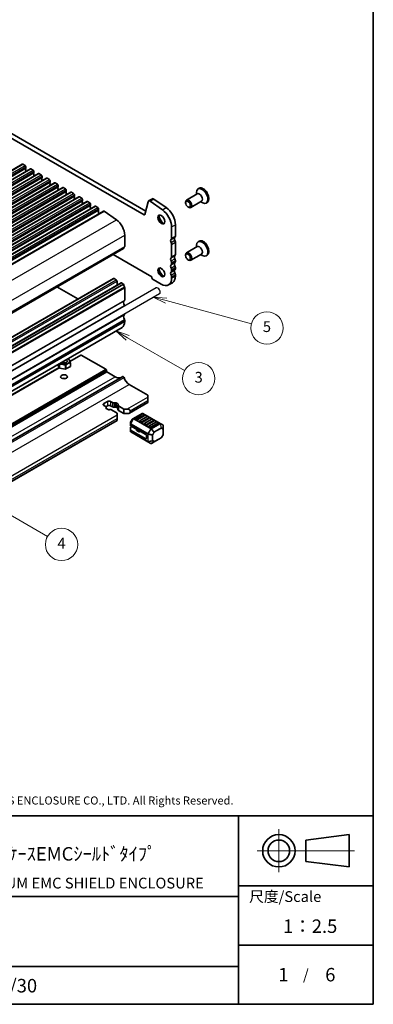
# Model space of a CAD drawing. Units: millimetres. Extents: x 0 to 6185, y 0 to 843.
# Drawn here: x 814 to 977, y 0 to 457 of the extents above; entities that cross this region are included whole.
import ezdxf

# ---------------------------------------------------------------- set-up
doc = ezdxf.new("R2010")
doc.units = ezdxf.units.MM
for name, color, linetype, lineweight in [('Border (ISO)', 7, 'Continuous', 35), ('Title (ISO)', 7, 'Continuous', 35), ('Visible (ISO)', 7, 'Continuous', 35), ('Visible Narrow (ISO)', 7, 'Continuous', 25)]:
    doc.layers.add(name, color=color, linetype=linetype, lineweight=lineweight)
doc.layers.add('Symbol (TK)', color=100, linetype='Continuous', lineweight=18, true_color=0x00ff3f)
doc.styles.add('Note Text (TK)', font='MS PGothic.ttf')
doc.styles.add('Note Text (TK2)', font='MS PGothic.ttf')
doc.styles.add('takachi1', font='MS PGothic.ttf', dxfattribs={"height": 2.5})
doc.styles.add('文字スタイル67', font='arial.ttf')

# ---------------------------------------------------------------- blocks, each defined once
blk = doc.blocks.new('図面枠 tk図枠')
at = {"layer": 'Border (ISO)'}
for p in [(405.5, 289), (14.5, 8)]:
    blk.add_line(p, (405.5, 8), dxfattribs=at)
blk = doc.blocks.new('表題欄 tk表題欄')
at = {"layer": 'Title (ISO)'}
for p, q in [((74.71, 244.05), (255.71, 244.05)), ((230.71, 244.05), (230.71, 209.05)), ((255.71, 244.05), (255.71, 209.05)), ((243.21, 239.55), (251.21, 240.55)), ((243.21, 239.55), (243.21, 235.55)), ((251.21, 234.55), (251.21, 240.55)), ((243.21, 235.55), (251.21, 234.55)), ((230.71, 231.05), (255.71, 231.05)), ((74.71, 229.05), (230.71, 229.05)), ((230.71, 220.05), (255.71, 220.05)), ((149.71, 216.05), (230.71, 216.05)), ((255.71, 209.05), (74.71, 209.05))]:
    blk.add_line(p, q, dxfattribs=at)
at = {"layer": 'Title (ISO)', "color": 4, "linetype": 'Continuous', "lineweight": 18, "true_color": 0x00ffff}
for p, q in [((238.21, 241.55), (238.21, 233.55)), ((252.21, 237.55), (234.21, 237.55))]:
    blk.add_line(p, q, dxfattribs=at)
at = {"layer": 'Title (ISO)'}
for radius in [3, 2]:
    blk.add_circle((238.21, 237.55), radius, dxfattribs=at)
at = {"layer": 'Title (ISO)', "color": 1, "true_color": 0xff0000, "insert": (232.71, 229.05), "char_height": 2, "attachment_point": 4, "line_spacing_factor": 1.5, "style": 'Note Text (TK)'}
blk.add_mtext('\\fＭＳ Ｐゴシック|b0|i0;\\H2.0000;尺度/Scale', dxfattribs=at)
at = {"layer": 'Title (ISO)', "color": 7, "insert": (243.21, 214.55), "char_height": 2, "attachment_point": 5, "line_spacing_factor": 1.5, "style": 'Note Text (TK)'}
blk.add_mtext('\\fＭＳ Ｐゴシック|b0|i0;\\H2.0000;/', dxfattribs=at)
at = {"layer": 'Title (ISO)', "color": 7}
for tag, p, height, style in [('<品名>_001', (157.34, 235.63), 2.5, 'Note Text (TK)'), ('<Title>_001', (157.25, 230.55), 2, '文字スタイル67'), ('<尺度>_001', (239, 222.3), 2.5, 'Note Text (TK)'), ('<ページ_No.>_001', (238.1, 213.3), 2.5, 'Note Text (TK)'), ('<総ページ数>_001', (246.8, 213.3), 2.5, 'Note Text (TK)'), ('作成日_001', (175.63, 211.26), 2.5, 'Note Text (TK)')]:
    blk.add_attdef(tag, p, '', height=height, dxfattribs=dict(at, style=style))
blk = doc.blocks.new('バルーン6')
at = {"layer": 'Symbol (TK)', "color": 100, "true_color": 0x00ff40}
for p, q in [((335.68, 128.41), (333.51, 129.66)), ((335.93, 128.84), (333.51, 129.66)), ((333.51, 129.66), (335.43, 127.97)), ((335.68, 128.41), (345.7, 122.62))]:
    blk.add_line(p, q, dxfattribs=at)
at = {"layer": 'Symbol (TK)'}
blk.add_circle((348.3, 121.12), 3, dxfattribs=at)
at = {"layer": 'Symbol (TK)', "color": 7, "insert": (348.3, 121.1), "char_height": 2, "attachment_point": 5, "style": 'Note Text (TK2)'}
blk.add_mtext('4', dxfattribs=at)
blk = doc.blocks.new('バルーン7')
at = {"layer": 'Symbol (TK)', "color": 100, "true_color": 0x00ff40}
for p, q in [((360.55, 159.5), (358.38, 160.75)), ((360.8, 159.93), (358.38, 160.75)), ((358.38, 160.75), (360.3, 159.06)), ((360.55, 159.5), (371.11, 153.4))]:
    blk.add_line(p, q, dxfattribs=at)
at = {"layer": 'Symbol (TK)'}
blk.add_circle((373.71, 151.9), 3, dxfattribs=at)
at = {"layer": 'Symbol (TK)', "color": 7, "insert": (373.71, 151.89), "char_height": 2, "attachment_point": 5, "style": 'Note Text (TK2)'}
blk.add_mtext('3', dxfattribs=at)
blk = doc.blocks.new('バルーン')
at = {"layer": 'Symbol (TK)', "color": 100, "true_color": 0x00ff40}
for p, q in [((-31.6, 8.59), (-36.43, 9.9)), ((-31.34, 9.55), (-36.43, 9.9)), ((-36.43, 9.9), (-31.86, 7.62)), ((-31.6, 8.59), (0.02, -0.01))]:
    blk.add_line(p, q, dxfattribs=at)
at = {"layer": 'Symbol (TK)'}
blk.add_circle((5.79, -1.57), 6, dxfattribs=at)
at = {"layer": 'Symbol (TK)', "color": 7, "insert": (5.79, -1.58), "char_height": 4, "attachment_point": 5, "style": 'Note Text (TK2)'}
blk.add_mtext('5', dxfattribs=at)

msp = doc.modelspace()

# ---------------------------------------------------------------- linework, layer by layer
for p, q in [((876.9021, 332.4374), (717.096, 240.1733)), ((878.5021, 329.6662), (718.696, 237.402))]:
    msp.add_line(p, q)
msp.add_ellipse((877.7021, 331.0518), major_axis=(0.8, -1.3856), ratio=0.57735027, start_param=0, end_param=3.14159263)
at = {"layer": 'Visible (ISO)'}
for p, q in [((871.351, 366.4014), (764.9057, 427.8577)), ((766.6734, 428.8783), (872.068, 368.0287)), ((655.7741, 297.9676), (814.8731, 389.8235)), ((815.1231, 389.7987), (816.1838, 389.1863)), ((816.5374, 388.574), (816.5374, 387.9616)), ((659.5218, 295.8039), (818.6208, 387.6598)), ((663.2695, 293.6402), (822.3685, 385.4961)), ((816.5091, 387.88), (816.4242, 387.7983)), ((816.4242, 387.6023), (816.5091, 387.4227)), ((816.5091, 387.2268), (816.4242, 387.1451)), ((816.4242, 386.9491), (816.5091, 386.7695)), ((816.5091, 386.5736), (816.4242, 386.4919)), ((818.8708, 387.635), (819.9315, 387.0226)), ((820.2567, 385.7162), (820.1719, 385.6346)), ((820.1719, 385.4386), (820.2567, 385.259)), ((820.2567, 385.063), (820.1719, 384.9814)), ((820.1719, 384.7854), (820.2567, 384.6058)), ((820.2567, 384.4098), (820.1719, 384.3282)), ((820.285, 386.4103), (820.285, 385.7979)), ((822.6185, 385.4713), (823.6791, 384.8589)), ((824.0327, 384.2465), (824.0327, 383.6342)), ((667.0171, 291.4765), (826.1161, 383.3323)), ((670.7648, 289.3128), (829.8638, 381.1686)), ((824.0044, 383.5525), (823.9196, 383.4709)), ((823.9196, 383.2749), (824.0044, 383.0953)), ((824.0044, 382.8993), (823.9196, 382.8177)), ((823.9196, 382.6217), (824.0044, 382.4421)), ((824.0044, 382.2461), (823.9196, 382.1645)), ((826.3661, 383.3076), (827.4268, 382.6952)), ((827.7521, 381.3888), (827.6672, 381.3072)), ((827.6672, 381.1112), (827.7521, 380.9316)), ((827.7521, 380.7356), (827.6672, 380.654)), ((827.6672, 380.458), (827.7521, 380.2784)), ((827.7521, 380.0824), (827.6672, 380.0008)), ((827.7804, 382.0828), (827.7804, 381.4705)), ((830.1138, 381.1439), (831.1745, 380.5315)), ((831.528, 379.9191), (831.528, 379.3067)), ((674.5124, 287.149), (833.6115, 379.0049)), ((678.2601, 284.9853), (837.3591, 376.8412)), ((682.0078, 282.8216), (841.1068, 374.6775)), ((831.4997, 379.2251), (831.4149, 379.1434)), ((831.4149, 378.9475), (831.4997, 378.7679)), ((831.4997, 378.5719), (831.4149, 378.4902)), ((831.4149, 378.2943), (831.4997, 378.1147)), ((831.4997, 377.9187), (831.4149, 377.837)), ((833.8615, 378.9801), (834.9221, 378.3678)), ((835.2474, 377.0614), (835.1626, 376.9797)), ((835.1626, 376.7838), (835.2474, 376.6041)), ((835.2474, 376.4082), (835.1626, 376.3265)), ((835.1626, 376.1306), (835.2474, 375.9509)), ((835.2474, 375.755), (835.1626, 375.6733)), ((835.2757, 377.7554), (835.2757, 377.143)), ((837.6091, 376.8164), (838.6698, 376.2041)), ((838.9951, 374.8977), (838.9102, 374.816)), ((839.0234, 375.5917), (839.0234, 374.9793)), ((895.9708, 376.1194), (890.957, 373.2247)), ((895.5565, 375.8803), (895.5565, 376.645)), ((896.8419, 378.6604), (896.3363, 378.3685)), ((685.7554, 280.6579), (844.8545, 372.5138)), ((689.5031, 278.4942), (848.6021, 370.35)), ((838.9102, 374.62), (838.9951, 374.4404)), ((838.9951, 374.2445), (838.9102, 374.1628)), ((838.9102, 373.9669), (838.9951, 373.7872)), ((838.9951, 373.5913), (838.9102, 373.5096)), ((841.3568, 374.6527), (842.4175, 374.0403)), ((842.7427, 372.7339), (842.6579, 372.6523)), ((842.6579, 372.4563), (842.7427, 372.2767)), ((842.7427, 372.0807), (842.6579, 371.9991)), ((842.6579, 371.8031), (842.7427, 371.6235)), ((842.7427, 371.4275), (842.6579, 371.3459)), ((842.771, 373.428), (842.771, 372.8156)), ((845.1045, 372.489), (846.1651, 371.8766)), ((846.4904, 370.5702), (846.4055, 370.4886)), ((846.4055, 370.2926), (846.4904, 370.113)), ((846.5187, 371.2642), (846.5187, 370.6519)), ((848.8521, 370.3253), (849.9128, 369.7129)), ((873.1608, 372.4588), (871.6941, 366.5129)), ((873.3934, 372.7993), (875.1612, 373.8199)), ((879.8053, 368.681), (874.1133, 372.6767)), ((875.8811, 373.6974), (881.5731, 369.7017)), ((890.5427, 371.9585), (890.5427, 372.3091)), ((897.9708, 372.6553), (892.957, 369.7606)), ((897.5565, 372.4162), (898.2188, 372.0338)), ((900.6069, 372.1392), (900.1013, 371.8473)), ((693.4562, 276.2114), (852.5552, 368.0673)), ((846.4904, 369.917), (846.4055, 369.8354)), ((846.4055, 369.6394), (846.4904, 369.4598)), ((846.4904, 369.2638), (846.4055, 369.1822)), ((850.2381, 368.4065), (850.1532, 368.3249)), ((850.1532, 368.1289), (850.2381, 367.9493)), ((850.2381, 367.7533), (850.1532, 367.6717)), ((850.1532, 367.4757), (850.2381, 367.2961)), ((850.2381, 367.1001), (850.1532, 367.0185)), ((850.1532, 366.8225), (850.2059, 366.7109)), ((850.2664, 369.1005), (850.2664, 368.4882)), ((852.8432, 368.0183), (858.5352, 364.0226)), ((891.6533, 370.0349), (891.957, 369.8596)), ((885.8338, 361.7622), (885.8338, 356.5142)), ((862.3225, 356.9653), (862.3225, 351.7173)), ((884.0661, 355.4936), (884.0661, 360.7416)), ((884.0661, 346.9204), (884.0661, 352.6604)), ((885.8338, 353.681), (885.8338, 347.941)), ((895.5565, 351.3854), (895.5565, 352.1501)), ((896.8419, 354.1655), (896.3363, 353.8736)), ((702.6803, 258.8302), (861.7793, 350.6861)), ((856.9442, 347.8945), (874.8737, 337.5429)), ((890.5427, 347.4636), (890.5427, 347.8142)), ((895.9708, 351.6245), (890.957, 348.7298)), ((897.9708, 348.1604), (892.957, 345.2657)), ((897.5565, 347.9213), (898.2188, 347.5389)), ((900.6069, 347.6443), (900.1013, 347.3524)), ((884.0661, 343.6544), (884.0661, 344.0872)), ((885.8338, 345.1078), (885.8338, 344.675)), ((891.6533, 345.54), (891.957, 345.3647)), ((884.0661, 340.3884), (884.0661, 340.8212)), ((885.8338, 341.8418), (885.8338, 341.409)), ((885.8338, 338.5759), (885.8338, 337.9512)), ((698.0238, 244.9974), (857.1228, 336.8533)), ((701.5593, 242.9562), (860.6583, 334.812)), ((702.7285, 242.4007), (861.8275, 334.2565)), ((857.3728, 336.8285), (858.4334, 336.2161)), ((858.787, 335.6038), (858.787, 333.7316)), ((860.9083, 334.7873), (861.8275, 334.2565)), ((874.8737, 337.5429), (874.8737, 337.5021)), ((875.5454, 336.3386), (879.2931, 334.1749)), ((882.6681, 333.8406), (884.4359, 334.8612)), ((884.0661, 336.9306), (884.0661, 337.5552)), ((830.958, 332.8914), (840.6093, 327.3192)), ((862.3225, 332.5542), (862.3225, 326.8141)), ((862.3225, 320.3249), (862.3225, 320.2821)), ((862.3225, 317.449), (862.3225, 316.8243)), ((701.9809, 222.2218), (861.0799, 314.0777)), ((836.0884, 299.5556), (836.3713, 299.3922)), ((836.3916, 299.3804), (836.3917, 299.3804)), ((836.9714, 298.3705), (842.055, 301.3055)), ((837.1532, 297.6753), (837.153, 297.6753)), ((837.1532, 296.0424), (837.1532, 297.6753)), ((837.168, 297.7076), (837.1681, 297.7074)), ((837.1681, 296.0745), (837.1681, 297.7074)), ((842.205, 301.2907), (853.6601, 294.6771)), ((703.6818, 221.4157), (831.9494, 295.4711)), ((832.0377, 295.2808), (831.2949, 296.8813)), ((832.0377, 296.9137), (832.0377, 296.914)), ((832.0377, 295.2808), (832.0377, 296.9137)), ((832.0787, 296.8903), (832.0785, 296.8902)), ((832.0785, 295.2573), (832.0785, 296.8902)), ((834.9762, 294.809), (832.0785, 295.2573)), ((834.9762, 296.4419), (834.976, 296.4421)), ((834.9762, 294.809), (834.9762, 296.4419)), ((835.032, 296.4507), (835.0318, 296.4505)), ((835.0318, 294.8176), (835.0318, 296.4505)), ((837.1532, 296.0424), (835.0318, 294.8176)), ((853.8722, 294.3096), (853.8722, 293.8197)), ((854.0844, 293.4523), (857.9028, 291.2478)), ((702.7079, 199.631), (861.4534, 291.2828)), ((864.4081, 287.6552), (873.1055, 282.6337)), ((852.5995, 278.7554), (854.3672, 279.776)), ((855.7814, 279.776), (856.7212, 279.2334)), ((857.5038, 279.1155), (857.874, 279.1757)), ((858.3631, 279.1019), (859.2105, 278.6127)), ((864.5899, 274.2822), (873.1055, 279.1986)), ((873.1055, 281.8172), (873.1055, 282.6337)), ((873.1055, 281.8172), (873.1055, 280.1842)), ((873.1055, 279.3678), (873.1055, 280.1842)), ((873.1055, 279.3678), (873.1055, 279.1986)), ((853.5392, 277.3963), (852.5995, 277.9389)), ((853.6392, 276.7307), (853.7435, 276.9445)), ((854.3672, 277.7348), (853.647, 277.319)), ((854.6143, 275.9591), (853.7669, 276.4483)), ((853.7735, 277.0697), (853.7735, 276.4445)), ((855.4736, 275.9456), (855.1034, 275.8854)), ((856.7212, 277.1922), (855.7814, 277.7348)), ((858.7866, 274.3667), (856.2563, 275.8276)), ((857.874, 277.1344), (857.5038, 277.0742)), ((859.2039, 276.5753), (858.3631, 277.0607)), ((858.7866, 273.5502), (858.7866, 274.3667)), ((859.2039, 277.9913), (859.2039, 275.9501)), ((859.3382, 278.3303), (859.2339, 278.1166)), ((859.4382, 277.6647), (861.9686, 276.2038)), ((861.9686, 274.1626), (859.4382, 275.6235)), ((861.9686, 276.2038), (863.3828, 276.2038)), ((861.9686, 276.2038), (861.9686, 274.1626)), ((864.0899, 274.1626), (861.9686, 274.1626)), ((864.797, 275.3873), (864.797, 274.5708)), ((870.4807, 274.178), (866.4138, 271.83)), ((878.7367, 269.5847), (870.7807, 274.178)), ((731.3003, 197.3274), (858.7866, 270.9316)), ((858.7866, 273.5502), (858.7866, 271.9172)), ((858.7866, 271.1007), (858.7866, 271.9172)), ((858.7866, 271.1007), (858.7866, 270.9316)), ((864.9738, 269.9693), (864.9738, 269.336)), ((865.7554, 271.4035), (865.014, 270.1193)), ((866.4138, 271.83), (865.8652, 271.5133)), ((867.8022, 271.2028), (867.0951, 271.611)), ((870.6824, 273.9708), (867.1469, 271.9296)), ((871.6913, 273.244), (868.1558, 271.2028)), ((869.9236, 269.978), (869.2165, 270.3863)), ((872.8038, 272.7461), (869.2682, 270.7049)), ((873.8127, 272.0193), (870.2771, 269.978)), ((871.6396, 273.5626), (870.9324, 273.9708)), ((874.9251, 271.5214), (871.3896, 269.4801)), ((875.934, 270.7945), (872.3984, 268.7533)), ((873.7609, 272.3378), (873.0538, 272.7461)), ((877.0464, 270.2966), (873.5109, 268.2554)), ((875.8822, 271.1131), (875.1751, 271.5214)), ((878.0035, 269.8884), (877.2964, 270.2966)), ((880.0266, 268.8399), (878.7367, 269.5847)), ((864.9738, 269.336), (864.9738, 268.6209)), ((864.9738, 266.5797), (864.9738, 267.6609)), ((864.9738, 266.5797), (864.9738, 265.8646)), ((872.0449, 264.4667), (865.0617, 268.4984)), ((865.0617, 267.7834), (865.6809, 268.1409)), ((872.0449, 262.4254), (865.0617, 266.4572)), ((865.1238, 265.6048), (873.0798, 261.0114)), ((867.7626, 266.9391), (867.7626, 266.4463)), ((868.7562, 265.7531), (867.909, 266.2422)), ((869.7847, 265.7671), (869.2453, 265.6794)), ((872.0449, 268.7533), (871.3378, 269.1615)), ((874.1662, 267.5286), (873.4591, 267.9368)), ((878.0553, 269.5698), (874.5198, 267.5286)), ((880.1766, 267.051), (880.1766, 268.5801)), ((880.1766, 264.4754), (880.1766, 267.051)), ((872.3984, 263.8543), (872.3984, 262.6296)), ((873.0798, 261.0114), (874.3698, 260.2667)), ((874.6698, 260.2667), (875.994, 261.0312)), ((875.994, 261.0312), (879.2852, 262.9314)), ((880.1364, 264.3254), (879.395, 263.0412))]:
    msp.add_line(p, q, dxfattribs=at)
for centre, radius, start, end in [((870.6307, 273.9182), 0.3, 60, 120), ((865.2738, 269.9693), 0.3, 150, 180), ((866.0152, 271.2535), 0.3, 120, 150), ((867.2719, 271.7131), 0.25, 120, 180), ((869.3932, 270.4884), 0.25, 120, 180), ((870.8074, 273.7543), 0.25, 60, 120), ((871.5146, 273.3461), 0.25, 0, 60), ((872.9288, 272.5296), 0.25, 60, 120), ((873.6359, 272.1213), 0.25, 0, 60), ((875.0501, 271.3048), 0.25, 60, 120), ((875.7572, 270.8966), 0.25, 0, 60), ((877.1714, 270.0801), 0.25, 60, 120), ((877.8785, 269.6719), 0.25, 0, 60), ((865.2738, 265.8646), 0.3, 180, 240), ((871.5146, 269.2636), 0.25, 120, 180), ((873.6359, 268.0389), 0.25, 120, 180), ((879.8766, 268.5801), 0.3, 0, 60), ((879.1352, 263.1912), 0.3, 300, 330), ((879.8766, 264.4754), 0.3, 330, 0), ((874.5198, 260.5265), 0.3, 240, 300)]:
    msp.add_arc(centre, radius, start, end, dxfattribs=at)
for centre, major_axis, start_param, end_param in [((815.1231, 389.3905), (-0.25, 0.433), 5.49778714, 6.28318531), ((816.1838, 388.7781), (0.25, -0.433), 0.78539816, 2.35619449), ((816.5374, 387.635), (-0.1, 0.1732), 0.14189705, 1.42889927), ((816.5374, 386.9818), (-0.1, 0.1732), 0.14189705, 1.42889927), ((816.5374, 386.3286), (-0.1, 0.1732), 0.14189705, 0.98188466), ((816.3959, 388.0433), (0.1, -0.1732), 0.14189705, 0.78539816), ((816.3959, 387.3901), (0.1, -0.1732), 0.14189705, 1.42889927), ((816.3959, 386.7369), (0.1, -0.1732), 0.14189705, 1.42889927), ((818.8708, 387.2268), (-0.25, 0.433), 5.49778714, 6.28318531), ((819.9315, 386.6144), (0.25, -0.433), 0.78539816, 2.35619449), ((820.285, 385.4713), (-0.1, 0.1732), 0.14189705, 1.42889927), ((820.285, 384.8181), (-0.1, 0.1732), 0.14189705, 1.42889927), ((820.285, 384.1649), (-0.1, 0.1732), 0.14189705, 0.98188466), ((820.1436, 385.8795), (0.1, -0.1732), 0.14189705, 0.78539816), ((820.1436, 385.2263), (0.1, -0.1732), 0.14189705, 1.42889927), ((820.1436, 384.5731), (0.1, -0.1732), 0.14189705, 1.42889927), ((822.6185, 385.063), (-0.25, 0.433), 5.49778714, 6.28318531), ((823.6791, 384.4507), (0.25, -0.433), 0.78539816, 2.35619449), ((824.0327, 383.3076), (-0.1, 0.1732), 0.14189705, 1.42889927), ((824.0327, 382.6544), (-0.1, 0.1732), 0.14189705, 1.42889927), ((824.0327, 382.0012), (-0.1, 0.1732), 0.14189705, 0.98188466), ((823.8913, 383.7158), (0.1, -0.1732), 0.14189705, 0.78539816), ((823.8913, 383.0626), (0.1, -0.1732), 0.14189705, 1.42889927), ((823.8913, 382.4094), (0.1, -0.1732), 0.14189705, 1.42889927), ((826.3661, 382.8993), (-0.25, 0.433), 5.49778714, 6.28318531), ((827.4268, 382.287), (0.25, -0.433), 0.78539816, 2.35619449), ((827.7804, 381.1439), (-0.1, 0.1732), 0.14189705, 1.42889927), ((827.7804, 380.4907), (-0.1, 0.1732), 0.14189705, 1.42889927), ((827.7804, 379.8375), (-0.1, 0.1732), 0.14189705, 0.98188466), ((827.6389, 381.5521), (0.1, -0.1732), 0.14189705, 0.78539816), ((827.6389, 380.8989), (0.1, -0.1732), 0.14189705, 1.42889927), ((827.6389, 380.2457), (0.1, -0.1732), 0.14189705, 1.42889927), ((830.1138, 380.7356), (-0.25, 0.433), 5.49778714, 6.28318531), ((831.1745, 380.1232), (0.25, -0.433), 0.78539816, 2.35619449), ((831.3866, 379.3884), (0.1, -0.1732), 0.14189705, 0.78539816), ((898.7244, 375.3998), (1.8825, -3.2606), 0, 3.14159265), ((831.528, 378.9801), (-0.1, 0.1732), 0.14189705, 1.42889927), ((831.528, 378.3269), (-0.1, 0.1732), 0.14189705, 1.42889927), ((831.528, 377.6737), (-0.1, 0.1732), 0.14189705, 0.98188466), ((831.3866, 378.7352), (0.1, -0.1732), 0.14189705, 1.42889927), ((831.3866, 378.082), (0.1, -0.1732), 0.14189705, 1.42889927), ((833.8615, 378.5719), (-0.25, 0.433), 5.49778714, 6.28318531), ((834.9221, 377.9595), (0.25, -0.433), 0.78539816, 2.35619449), ((835.2757, 376.8164), (-0.1, 0.1732), 0.14189705, 1.42889927), ((835.2757, 376.1632), (-0.1, 0.1732), 0.14189705, 1.42889927), ((835.2757, 375.51), (-0.1, 0.1732), 0.14189705, 0.98188466), ((835.1343, 377.2247), (0.1, -0.1732), 0.14189705, 0.78539816), ((835.1343, 376.5715), (0.1, -0.1732), 0.14189705, 1.42889927), ((835.1343, 375.9183), (0.1, -0.1732), 0.14189705, 1.42889927), ((837.6091, 376.4082), (-0.25, 0.433), 5.49778714, 6.28318531), ((838.6698, 375.7958), (0.25, -0.433), 0.78539816, 2.35619449), ((839.0234, 374.6527), (-0.1, 0.1732), 0.14189705, 1.42889927), ((838.8819, 375.061), (0.1, -0.1732), 0.14189705, 0.78539816), ((841.3568, 374.2445), (-0.25, 0.433), 5.49778714, 6.28318531), ((898.2188, 375.1079), (1.8825, -3.2606), 5.49778714, 10.21017612), ((896.9708, 374.3873), (1, -1.7321), 0, 3.14159265), ((839.0234, 373.9995), (-0.1, 0.1732), 0.14189705, 1.42889927), ((839.0234, 373.3463), (-0.1, 0.1732), 0.14189705, 0.98188466), ((838.8819, 374.4078), (0.1, -0.1732), 0.14189705, 1.42889927), ((838.8819, 373.7546), (0.1, -0.1732), 0.14189705, 1.42889927), ((842.4175, 373.6321), (0.25, -0.433), 0.78539816, 2.35619449), ((842.771, 372.489), (-0.1, 0.1732), 0.14189705, 1.42889927), ((842.771, 371.8358), (-0.1, 0.1732), 0.14189705, 1.42889927), ((842.771, 371.1826), (-0.1, 0.1732), 0.14189705, 0.98188466), ((842.6296, 372.8972), (0.1, -0.1732), 0.14189705, 0.78539816), ((842.6296, 372.244), (0.1, -0.1732), 0.14189705, 1.42889927), ((842.6296, 371.5908), (0.1, -0.1732), 0.14189705, 1.42889927), ((845.1045, 372.0807), (-0.25, 0.433), 5.49778714, 6.28318531), ((846.1651, 371.4684), (0.25, -0.433), 0.78539816, 2.35619449), ((846.5187, 370.3253), (-0.1, 0.1732), 0.14189705, 1.42889927), ((846.3773, 370.7335), (0.1, -0.1732), 0.14189705, 0.78539816), ((846.3773, 370.0803), (0.1, -0.1732), 0.14189705, 1.42889927), ((848.8521, 369.917), (-0.25, 0.433), 5.49778714, 6.28318531), ((874.0184, 371.7168), (-0.625, 1.0825), 5.39026758, 6.82423738), ((875.7862, 372.7374), (-0.625, 1.0825), 5.39026758, 6.28318531), ((891.957, 371.4926), (1, -1.7321), 5.49778714, 10.21017612), ((846.5187, 369.6721), (-0.1, 0.1732), 0.14189705, 1.42889927), ((846.5187, 369.0189), (-0.1, 0.1732), 0.14189705, 0.98188466), ((846.3773, 369.4271), (0.1, -0.1732), 0.14189705, 1.42889927), ((849.9128, 369.3047), (0.25, -0.433), 0.78539816, 2.35619449), ((850.2664, 368.1616), (-0.1, 0.1732), 0.14189705, 1.42889927), ((850.2664, 367.5084), (-0.1, 0.1732), 0.14189705, 1.42889927), ((850.2664, 366.8552), (-0.1, 0.1732), 0.14189705, 1.42889927), ((850.1249, 368.5698), (0.1, -0.1732), 0.14189705, 0.78539816), ((850.1249, 367.9166), (0.1, -0.1732), 0.14189705, 1.42889927), ((850.1249, 367.2634), (0.1, -0.1732), 0.14189705, 1.42889927), ((852.8052, 367.6343), (-0.25, 0.433), 5.39026758, 6.28318531), ((871.351, 366.8097), (0.25, -0.433), 5.49778714, 6.82423738), ((879.6466, 364.3853), (1.125, -1.9486), 3.29938143, 6.12539653), ((881.0609, 365.2018), (2.125, -3.6806), 4.20390758, 5.22087038), ((879.2931, 363.4972), (-3.375, 5.8457), 3.92699082, 5.39026758), ((881.0609, 364.5179), (3.375, -5.8457), 0.78539816, 2.24867493), ((858.0799, 359.4148), (3, -5.1962), 0.78539816, 2.24867493), ((884.9499, 357.0245), (0.625, -1.0825), 0.01840416, 0.78539816), ((884.455, 353.8525), (-0.625, 1.0825), 0.01840416, 1.55239217), ((883.1822, 356.0039), (0.625, -1.0825), 0.01840416, 0.78539816), ((883.1822, 353.1707), (-0.625, 1.0825), 3.92699082, 4.69398482), ((886.2227, 354.8731), (-0.625, 1.0825), 0.01840416, 1.55239217), ((884.9499, 354.1914), (0.625, -1.0825), 0.78539816, 1.55239217), ((898.2188, 350.613), (1.8825, -3.2606), 5.49778714, 10.21017612), ((896.9708, 349.8925), (1, -1.7321), 0, 3.14159265), ((898.7244, 350.9049), (1.8825, -3.2606), 0, 3.14159265), ((861.6293, 350.9459), (0.15, -0.2598), 0, 0.65459067), ((863.2418, 349.77), (-1, 1.7321), 0.01840416, 0.65459067), ((861.969, 351.9214), (0.25, -0.433), 0.01840416, 0.78539816), ((886.2227, 346.2999), (-0.625, 1.0825), 0.01840416, 1.55239217), ((884.9499, 348.4513), (0.625, -1.0825), 0.01840416, 0.78539816), ((891.957, 346.9977), (1, -1.7321), 5.49778714, 10.21017612), ((884.455, 345.2792), (-0.625, 1.0825), 0.01840416, 1.55239217), ((884.455, 342.0133), (-0.625, 1.0825), 0.01840416, 1.55239217), ((883.1822, 347.4307), (0.625, -1.0825), 0.01840416, 0.78539816), ((883.1822, 344.5975), (-0.625, 1.0825), 3.92699082, 4.69398482), ((883.1822, 344.1647), (0.625, -1.0825), 0.01840416, 0.78539816), ((886.2227, 343.0339), (-0.625, 1.0825), 0.01840416, 1.55239217), ((884.9499, 345.6181), (0.625, -1.0825), 0.78539816, 1.55239217), ((884.9499, 345.1853), (0.625, -1.0825), 0.01840416, 0.78539816), ((884.9499, 342.3522), (0.625, -1.0825), 0.78539816, 1.55239217), ((879.6466, 339.8904), (1.125, -1.9486), 3.29938143, 6.12539653), ((881.0609, 340.7069), (2.125, -3.6806), 4.20390758, 5.22087038), ((884.455, 338.7473), (-0.625, 1.0825), 0.01840416, 1.55239217), ((883.1822, 341.3315), (-0.625, 1.0825), 3.92699082, 4.69398482), ((883.1822, 340.8987), (0.625, -1.0825), 0.01840416, 0.78539816), ((883.1822, 338.0656), (-0.625, 1.0825), 3.92699082, 4.69398482), ((886.2227, 339.7679), (-0.625, 1.0825), 0.01840416, 1.55239217), ((884.9499, 341.9193), (0.625, -1.0825), 0.01840416, 0.78539816), ((884.9499, 339.0862), (0.625, -1.0825), 0.78539816, 1.55239217), ((857.3728, 336.4203), (-0.25, 0.433), 5.49778714, 6.28318531), ((858.4334, 335.8079), (0.25, -0.433), 0.78539816, 2.35619449), ((860.9083, 334.379), (-0.25, 0.433), 5.49778714, 6.28318531), ((863.2418, 333.4401), (1, -1.7321), 3.92700166, 4.69398483), ((875.5454, 337.1143), (0.475, -0.8227), 3.92699082, 5.49778714), ((879.2931, 339.6862), (3.375, -5.8457), 5.49778714, 7.06858347), ((881.0609, 340.7069), (3.375, -5.8457), 0, 0.78539816), ((861.969, 332.7583), (0.25, -0.433), 0.78544154, 1.55239217), ((863.2418, 324.8668), (-1, 1.7321), 0.01840416, 1.55239217), ((861.969, 327.0182), (0.25, -0.433), 0.01840416, 0.78536256), ((863.2418, 318.3348), (-1, 1.7321), 0.01840416, 1.55239217), ((861.969, 324.1851), (0.25, -0.433), 0.87673815, 1.55239217), ((861.969, 320.4863), (0.25, -0.433), 0.01840416, 0.78539816), ((858.0799, 319.2738), (3, -5.1962), 0, 0.78539816), ((861.969, 317.6531), (0.25, -0.433), 0.78539816, 1.55239217), ((834.2147, 298.4738), (2.6499, 0), 3.88387456, 7.11169973), ((834.2147, 298.4738), (1.5, 0), 3.85077249, 7.14480179), ((834.2147, 298.1471), (3.05, 0), 0.77595899, 0.78539816), ((834.2147, 298.1471), (3.05, 0), 6.01194674, 6.0308251), ((842.205, 301.0457), (-0.15, 0.2598), 5.49778714, 6.28318531), ((834.2147, 298.1471), (-3.05, 0), 0.77595897, 0.79483735), ((834.2147, 296.5142), (-3.05, 0), 0.77595897, 0.79483735), ((834.2147, 298.1471), (-3.05, 0), 1.82315681, 1.84203517), ((834.2147, 296.5142), (-3.05, 0), 1.82315681, 1.84203517), ((834.2147, 296.5142), (3.05, 0), 6.01194674, 6.0308251), ((853.6601, 294.4321), (0.15, -0.2598), 0.78539816, 2.35619449), ((854.0844, 293.6973), (0.15, -0.2598), 3.92699082, 5.49778714), ((834.2147, 289.574), (-1.6, 0), 4.22569403, 5.19908394), ((857.9028, 296.3101), (3.1, -5.3694), 5.49778714, 6.13180094), ((861.7035, 290.8496), (-0.2501, 0.4331), 4.33999084, 6.28318531), ((864.4081, 290.6566), (1.838, -3.1835), 4.33999084, 5.49778714), ((853.3066, 278.3471), (-1, 0), 5.49778714, 7.06858347), ((855.0743, 279.3678), (1, 0), 0.78539816, 2.35619449), ((857.2869, 279.56), (0.8, 0), 3.92699082, 4.98700007), ((858.0096, 278.8978), (0.5, 0), 0.78539816, 1.84540742), ((852.9735, 277.0697), (0.8, 0), 6.00857421, 7.06858347), ((854.1205, 276.6525), (-0.5, 0), 6.00857421, 7.06858347), ((855.0743, 277.3265), (-1, 0), 3.92699082, 5.49778714), ((854.9678, 276.1632), (-0.5, 0), 0.78539816, 1.84540742), ((855.6906, 275.501), (-0.8, 0), 3.92699082, 4.98700007), ((857.2869, 277.5188), (-0.8, 0), 0.78539816, 1.84540742), ((858.0096, 276.8566), (-0.5, 0), 3.92699082, 4.98700007), ((860.0039, 277.9913), (-0.8, 0), 6.00857421, 7.06858347), ((860.0039, 275.9501), (-0.8, 0), 0, 0.78539816), ((858.8569, 278.4086), (0.5, 0), 6.00857421, 7.06858347), ((863.3828, 275.3873), (-1.4142, 0), 3.14159265, 4.71238898), ((864.0899, 274.5708), (0.7071, 0), 4.71238898, 6.28318531), ((867.2719, 271.7131), (-0.25, 0), 0, 0.78539816), ((867.979, 271.3048), (-0.25, 0), 0.78539816, 2.35619449), ((869.3932, 270.4884), (-0.25, 0), 0, 0.78539816), ((870.1003, 270.0801), (-0.25, 0), 0.78539816, 2.35619449), ((871.5146, 273.3461), (0.25, 0), 5.49778714, 6.28318531), ((873.6359, 272.1213), (0.25, 0), 5.49778714, 6.28318531), ((875.7572, 270.8966), (0.25, 0), 5.49778714, 6.28318531), ((877.8785, 269.6719), (0.25, 0), 5.49778714, 6.28318531), ((865.2738, 268.6209), (-0.3, 0), 0, 0.78539816), ((865.2738, 267.6609), (-0.3, 0), 5.49778714, 6.28318531), ((865.2738, 266.5797), (-0.3, 0), 0, 0.78539816), ((868.2626, 266.4463), (-0.5, 0), 0, 0.78539816), ((869.1097, 265.9572), (-0.5, 0), 0.78539816, 1.8453978), ((869.9203, 265.4892), (-0.5, 0), 4.97418837, 4.98699045), ((871.5146, 269.2636), (-0.25, 0), 0, 0.78539816), ((872.2217, 268.8554), (-0.25, 0), 0.78539816, 2.35619449), ((873.6359, 268.0389), (-0.25, 0), 0, 0.78539816), ((874.343, 267.6306), (-0.25, 0), 0.78539816, 2.35619449), ((872.0449, 264.0584), (0.25, -0.433), 0.78539816, 2.35619449), ((872.0449, 262.8337), (0.25, -0.433), 5.49778714, 7.06858347)]:
    msp.add_ellipse(centre, major_axis=major_axis, ratio=0.57735027, start_param=start_param, end_param=end_param, dxfattribs=at)
for centre, major_axis in [((891.6533, 371.3173), (-0.7853, 1.3602)), ((879.2931, 364.1811), (-1.125, 1.9486)), ((891.6533, 346.8224), (-0.7853, 1.3602)), ((879.2931, 339.6862), (-1.125, 1.9486)), ((834.2147, 291.207), (-1.6, 0))]:
    msp.add_ellipse(centre, major_axis=major_axis, ratio=0.57735027, dxfattribs=at)
for points, weights in [([(832.0377, 296.914), (831.9884, 297.0967), (831.9417, 297.2547)], [1, 1.01668951037, 1.02962616944]), ([(834.976, 296.4421), (833.5273, 297.2683), (832.0787, 296.8903)], [1, 1.14844167041, 1]), ([(837.153, 297.6753), (836.0925, 297.6651), (835.032, 296.4507)], [1, 1.14844168515, 1]), ([(836.3917, 299.3804), (836.7798, 299.1461), (837.168, 297.7076)], [1, 1.14844167923, 1])]:
    msp.add_rational_spline(points, weights, degree=2, dxfattribs=at)
at = {"layer": 'Visible Narrow (ISO)'}
for p, q in [((656.0241, 297.9429), (815.1231, 389.7987)), ((657.0848, 297.3305), (816.1838, 389.1863)), ((657.4383, 296.7181), (816.5374, 388.574)), ((657.4383, 296.1057), (816.5374, 387.9616)), ((659.7718, 295.7791), (818.8708, 387.635)), ((660.8324, 295.1668), (819.9315, 387.0226)), ((661.186, 294.5544), (820.285, 386.4103)), ((661.186, 293.942), (820.285, 385.7979)), ((663.5195, 293.6154), (822.6185, 385.4713)), ((664.5801, 293.0031), (823.6791, 384.8589)), ((664.9337, 292.3907), (824.0327, 384.2465)), ((664.9337, 291.7783), (824.0327, 383.6342)), ((667.2671, 291.4517), (826.3661, 383.3076)), ((668.3278, 290.8393), (827.4268, 382.6952)), ((668.6813, 290.227), (827.7804, 382.0828)), ((668.6813, 289.6146), (827.7804, 381.4705)), ((671.0148, 289.288), (830.1138, 381.1439)), ((672.0754, 288.6756), (831.1745, 380.5315)), ((672.429, 288.0632), (831.528, 379.9191)), ((672.429, 287.4509), (831.528, 379.3067)), ((674.7624, 287.1243), (833.8615, 378.9801)), ((675.8231, 286.5119), (834.9221, 378.3678)), ((676.1767, 285.8995), (835.2757, 377.7554)), ((676.1767, 285.2872), (835.2757, 377.143)), ((678.5101, 284.9606), (837.6091, 376.8164)), ((679.5708, 284.3482), (838.6698, 376.2041)), ((679.9243, 283.7358), (839.0234, 375.5917)), ((679.9243, 283.1234), (839.0234, 374.9793)), ((682.2578, 282.7968), (841.3568, 374.6527)), ((683.3184, 282.1845), (842.4175, 374.0403)), ((683.672, 281.5721), (842.771, 373.428)), ((683.672, 280.9597), (842.771, 372.8156)), ((686.0054, 280.6331), (845.1045, 372.489)), ((687.0661, 280.0208), (846.1651, 371.8766)), ((687.4197, 279.4084), (846.5187, 371.2642)), ((687.4197, 278.796), (846.5187, 370.6519)), ((689.7531, 278.4694), (848.8521, 370.3253)), ((874.1133, 372.6767), (875.8811, 373.6974)), ((690.8138, 277.857), (849.9128, 369.7129)), ((691.1673, 277.2447), (850.2664, 369.1005)), ((691.1673, 276.6323), (850.2664, 368.4882)), ((693.7441, 276.1624), (852.8432, 368.0183)), ((871.351, 366.4014), (871.719, 366.6139)), ((879.8053, 368.681), (881.5731, 369.7017)), ((699.4361, 272.1667), (858.5352, 364.0226)), ((884.0661, 360.7416), (885.8338, 361.7622)), ((703.2235, 265.1094), (862.3225, 356.9653)), ((884.0661, 355.4936), (885.8338, 356.5142)), ((883.8186, 354.9282), (885.5863, 355.9488)), ((883.8186, 353.5116), (885.5863, 354.5322)), ((884.0661, 352.6604), (885.8338, 353.681)), ((702.7406, 258.9366), (861.8396, 350.7925)), ((703.1245, 259.6352), (862.2235, 351.4911)), ((703.2235, 259.8614), (862.3225, 351.7173)), ((883.8186, 346.355), (885.5863, 347.3756)), ((884.0661, 346.9204), (885.8338, 347.941)), ((883.8186, 344.9384), (885.5863, 345.959)), ((883.8186, 343.089), (885.5863, 344.1096)), ((883.8186, 341.6724), (885.5863, 342.693)), ((884.0661, 344.0872), (885.8338, 345.1078)), ((884.0661, 343.6544), (885.8338, 344.675)), ((883.8186, 339.823), (885.5863, 340.8436)), ((883.8186, 338.4064), (885.5863, 339.427)), ((884.0661, 340.8212), (885.8338, 341.8418)), ((884.0661, 340.3884), (885.8338, 341.409)), ((884.0661, 337.5552), (885.8338, 338.5759)), ((698.2738, 244.9726), (857.3728, 336.8285)), ((699.3344, 244.3603), (858.4334, 336.2161)), ((699.688, 243.7479), (858.787, 335.6038)), ((701.8093, 242.9314), (860.9083, 334.7873)), ((884.0661, 336.9306), (885.8338, 337.9512)), ((703.1245, 241.0388), (862.2235, 332.8947)), ((703.2235, 240.6984), (862.3225, 332.5542)), ((703.1245, 234.7321), (862.2235, 326.588)), ((703.2235, 234.9582), (862.3225, 326.8141)), ((703.1245, 232.4656), (862.2235, 324.3214)), ((703.1245, 228.2001), (862.2235, 320.056)), ((703.2235, 228.4263), (862.3225, 320.2821)), ((703.1245, 225.9336), (862.2235, 317.7895)), ((703.2235, 225.5931), (862.3225, 317.449)), ((703.2235, 224.9685), (862.3225, 316.8243)), ((836.9993, 298.2852), (842.205, 301.2907)), ((694.9146, 203.0253), (853.6601, 294.6771)), ((695.1268, 202.6579), (853.8722, 294.3096)), ((695.1268, 202.168), (853.8722, 293.8197)), ((695.3389, 201.8006), (854.0844, 293.4523)), ((703.7097, 221.3304), (831.9866, 295.3911)), ((699.1573, 199.596), (857.9028, 291.2478)), ((703.2819, 199.1748), (862.0274, 290.8265)), ((705.6627, 196.0034), (864.4081, 287.6552)), ((852.5995, 278.7554), (852.5995, 277.9389)), ((854.3672, 279.776), (854.3672, 277.7348)), ((855.7814, 279.776), (855.7814, 277.7348)), ((856.7212, 279.2334), (856.7212, 277.1922)), ((857.5038, 279.1155), (857.5038, 277.0742)), ((857.874, 279.1757), (857.874, 277.1344)), ((858.3631, 279.1019), (858.3631, 277.0607)), ((863.3828, 276.2038), (873.1055, 281.8172)), ((864.797, 275.3873), (873.1055, 280.1842)), ((864.797, 274.5708), (873.1055, 279.3678)), ((853.6392, 276.7307), (853.6392, 276.5742)), ((853.7435, 276.9445), (853.7435, 276.4628)), ((859.2105, 278.6127), (859.2105, 278.0504)), ((859.4382, 277.6647), (859.4382, 275.6235)), ((866.5638, 271.8152), (870.6307, 274.1632)), ((870.6307, 274.1632), (878.5867, 269.5698)), ((730.0932, 199.249), (858.7866, 273.5502)), ((731.5074, 198.4325), (858.7866, 271.9172)), ((731.5074, 197.616), (858.7866, 271.1007)), ((865.014, 270.1193), (865.0178, 270.1172)), ((866.3077, 271.718), (865.0178, 269.4838)), ((865.0178, 270.1172), (865.7592, 271.4014)), ((865.0178, 269.4838), (865.0178, 270.1172)), ((865.1238, 269.4226), (866.4138, 271.6568)), ((865.7592, 271.4014), (865.7554, 271.4035)), ((865.7592, 271.4014), (866.3077, 271.718)), ((866.4138, 271.6568), (866.3077, 271.718)), ((866.4138, 271.6568), (874.3698, 267.0634)), ((874.5198, 267.2218), (866.5638, 271.8152)), ((867.2719, 271.9172), (870.8074, 273.9585)), ((867.979, 271.509), (867.2719, 271.9172)), ((871.5146, 273.5502), (867.979, 271.509)), ((869.3932, 270.6925), (872.9288, 272.7337)), ((870.1003, 270.2842), (869.3932, 270.6925)), ((873.6359, 272.3255), (870.1003, 270.2842)), ((870.8074, 273.9585), (871.5146, 273.5502)), ((871.5146, 269.4677), (875.0501, 271.509)), ((875.7572, 271.1007), (872.2217, 269.0595)), ((872.9288, 272.7337), (873.6359, 272.3255)), ((873.6359, 268.243), (877.1714, 270.2842)), ((877.8785, 269.876), (874.343, 267.8347)), ((875.0501, 271.509), (875.7572, 271.1007)), ((877.1714, 270.2842), (877.8785, 269.876)), ((865.1238, 269.4226), (865.0178, 269.4838)), ((865.0617, 268.4984), (865.0617, 269.2135)), ((865.0617, 269.2135), (873.0177, 264.6201)), ((865.0617, 265.7422), (865.0617, 266.4572)), ((873.0177, 261.1488), (865.0617, 265.7422)), ((873.0798, 264.8292), (865.1238, 269.4226)), ((867.909, 266.8545), (867.909, 266.2422)), ((868.7562, 266.3654), (868.7562, 265.7531)), ((869.2453, 266.083), (869.2453, 265.6794)), ((869.7847, 265.7716), (869.7847, 265.7671)), ((872.2217, 269.0595), (871.5146, 269.4677)), ((874.3698, 267.0634), (873.0798, 264.8292)), ((873.2737, 264.7172), (874.5637, 266.9514)), ((874.343, 267.8347), (873.6359, 268.243)), ((874.3698, 267.0634), (874.5637, 266.9514)), ((878.5867, 269.5698), (874.5198, 267.2218)), ((874.5637, 266.9514), (875.888, 265.5535)), ((874.6698, 267.0634), (878.7367, 269.4114)), ((875.994, 265.6655), (874.6698, 267.0634)), ((875.888, 265.5535), (875.1465, 264.2693)), ((875.3147, 264.1722), (876.0562, 265.4564)), ((876.0562, 265.4564), (875.888, 265.5535)), ((879.2852, 267.5656), (875.994, 265.6655)), ((876.0562, 265.4564), (879.3473, 267.3565)), ((878.7367, 269.4114), (879.2852, 267.5656)), ((879.3913, 267.5761), (878.8427, 269.422)), ((878.8427, 269.422), (880.1327, 268.6772)), ((879.3473, 267.3565), (880.0887, 266.9285)), ((880.1327, 267.1481), (879.3913, 267.5761)), ((880.0887, 266.9285), (880.0887, 264.3529)), ((880.1327, 268.6772), (880.1327, 267.1481)), ((872.3984, 262.6296), (872.0449, 262.4254)), ((873.0177, 264.6201), (873.0177, 261.1488)), ((873.0798, 264.8292), (873.2737, 264.7172)), ((873.2298, 261.098), (873.2298, 264.5694)), ((873.2298, 264.5694), (875.1026, 264.1215)), ((875.1026, 261.5459), (873.2298, 261.098)), ((875.1465, 264.2693), (873.2737, 264.7172)), ((873.2737, 261.0009), (875.1465, 261.4488)), ((874.5637, 260.2562), (873.2737, 261.0009)), ((875.888, 261.0207), (874.5637, 260.2562)), ((875.1026, 264.1215), (875.1026, 261.5459)), ((875.1465, 264.2693), (875.3147, 264.1722)), ((875.1465, 261.4488), (875.888, 261.0207)), ((875.3147, 261.5966), (875.3147, 264.1722)), ((876.0562, 261.1686), (875.3147, 261.5966)), ((879.3473, 263.0687), (876.0562, 261.1686)), ((880.0887, 264.3529), (879.3473, 263.0687)), ((879.3473, 263.0687), (879.395, 263.0412)), ((880.1364, 264.3254), (880.0887, 264.3529))]:
    msp.add_line(p, q, dxfattribs=at)
for centre, major_axis, ratio, start_param, end_param in [((870.6307, 273.9182), (-0.15, 0.2598), 0.57735027, 5.49778714, 6.28318531), ((870.6307, 273.9182), (0.15, 0.2598), 0.57735027, 0, 0.78539816), ((865.2738, 269.9693), (-0.3, 0), 0.94586217, 5.7351569, 6.28318531), ((866.0152, 271.2535), (-0.15, 0.2598), 0.94586217, 0, 0.54802841), ((866.5638, 271.5702), (-0.15, 0.2598), 0.94586217, 0, 0.54802841), ((866.5638, 271.5702), (-0.15, 0.2598), 0.57735027, 5.49778714, 6.28318531), ((866.5638, 271.5702), (-0.15, -0.2598), 0.57735027, 3.92699082, 4.71238898), ((867.2719, 271.7131), (0.125, 0.2165), 0.57735027, 0.78539816, 2.35619449), ((867.2719, 271.7131), (-0.125, 0.2165), 0.57735027, 5.49778714, 6.28318531), ((867.979, 271.3048), (-0.125, -0.2165), 0.57735027, 3.92699082, 5.49778714), ((867.979, 271.3048), (-0.125, 0.2165), 0.57735027, 3.92699082, 5.49778714), ((869.3932, 270.4884), (0.125, 0.2165), 0.57735027, 0.78539816, 2.35619449), ((869.3932, 270.4884), (-0.125, 0.2165), 0.57735027, 5.49778714, 6.28318531), ((870.1003, 270.0801), (-0.125, -0.2165), 0.57735027, 3.92699082, 5.49778714), ((870.1003, 270.0801), (-0.125, 0.2165), 0.57735027, 3.92699082, 5.49778714), ((870.8074, 273.7543), (-0.125, 0.2165), 0.57735027, 5.49778714, 6.28318531), ((870.8074, 273.7543), (0.125, 0.2165), 0.57735027, 0, 0.78539816), ((871.5146, 273.3461), (0.125, 0.2165), 0.57735027, 0, 0.78539816), ((871.5146, 273.3461), (0.125, -0.2165), 0.57735027, 0.78539816, 2.35619449), ((872.9288, 272.5296), (-0.125, 0.2165), 0.57735027, 5.49778714, 6.28318531), ((872.9288, 272.5296), (0.125, 0.2165), 0.57735027, 0, 0.78539816), ((873.6359, 272.1213), (0.125, 0.2165), 0.57735027, 0, 0.78539816), ((873.6359, 272.1213), (0.125, -0.2165), 0.57735027, 0.78539816, 2.35619449), ((875.0501, 271.3048), (-0.125, 0.2165), 0.57735027, 5.49778714, 6.28318531), ((875.0501, 271.3048), (0.125, 0.2165), 0.57735027, 0, 0.78539816), ((875.7572, 270.8966), (0.125, 0.2165), 0.57735027, 0, 0.78539816), ((875.7572, 270.8966), (0.125, -0.2165), 0.57735027, 0.78539816, 2.35619449), ((877.1714, 270.0801), (-0.125, 0.2165), 0.57735027, 5.49778714, 6.28318531), ((877.1714, 270.0801), (0.125, 0.2165), 0.57735027, 0, 0.78539816), ((877.8785, 269.6719), (0.125, 0.2165), 0.57735027, 0, 0.78539816), ((877.8785, 269.6719), (0.125, -0.2165), 0.57735027, 0.78539816, 2.35619449), ((878.5867, 269.3248), (0.15, 0.2598), 0.57735027, 0, 0.78539816), ((878.5867, 269.3248), (0.15, 0.2598), 0.81649658, 5.49778714, 6.28318531), ((865.2738, 269.336), (-0.3, 0), 0.94586217, 5.7351569, 6.28318531), ((865.2738, 269.336), (-0.3, 0), 0.57735027, 0, 0.78539816), ((865.2738, 265.8646), (-0.3, 0), 0.57735027, 0, 0.78539816), ((865.2738, 269.336), (0.15, 0.2598), 0.57735027, 1.57079633, 2.35619449), ((865.2738, 265.8646), (-0.15, -0.2598), 0.57735027, 5.49778714, 6.28318531), ((871.5146, 269.2636), (0.125, 0.2165), 0.57735027, 0.78539816, 2.35619449), ((871.5146, 269.2636), (-0.125, 0.2165), 0.57735027, 5.49778714, 6.28318531), ((872.2217, 268.8554), (-0.125, -0.2165), 0.57735027, 3.92699082, 5.49778714), ((872.2217, 268.8554), (-0.125, 0.2165), 0.57735027, 3.92699082, 5.49778714), ((873.6359, 268.0389), (0.125, 0.2165), 0.57735027, 0.78539816, 2.35619449), ((873.6359, 268.0389), (-0.125, 0.2165), 0.57735027, 5.49778714, 6.28318531), ((874.343, 267.6306), (-0.125, -0.2165), 0.57735027, 3.92699082, 5.49778714), ((874.343, 267.6306), (-0.125, 0.2165), 0.57735027, 3.92699082, 5.49778714), ((874.5198, 266.9768), (-0.15, -0.2598), 0.57735027, 3.92699082, 4.71238898), ((874.5198, 266.9768), (0.15, -0.2598), 0.57735027, 1.57079633, 2.35619449), ((874.5198, 266.9768), (0.2178, 0.2063), 0.16228429, 4.76057814, 5.30860655), ((875.844, 265.5789), (-0.2178, -0.2063), 0.16228429, 1.61898549, 2.1670139), ((875.844, 265.5789), (-0.15, 0.2598), 0.57735027, 3.92699082, 4.71238898), ((878.5867, 269.3248), (0.15, -0.2598), 0.57735027, 1.57079633, 2.35619449), ((878.5867, 269.3248), (-0.2876, -0.0855), 0.16228429, 3.568143, 4.11617141), ((879.1352, 267.479), (-0.2876, -0.0855), 0.16228429, 3.568143, 4.11617141), ((879.1352, 267.479), (0.15, -0.2598), 0.57735027, 0.78539816, 1.57079633), ((879.1352, 267.479), (0.15, 0.2598), 0.81649658, 4.71238898, 5.49778714), ((879.8766, 268.5801), (0.15, 0.2598), 0.81649658, 5.49778714, 6.28318531), ((879.8766, 267.051), (-0.15, -0.2598), 0.81649658, 1.57079633, 2.35619449), ((879.8766, 267.051), (0.3, 0), 0.57735027, 5.49778714, 6.28318531), ((879.8766, 268.5801), (0.3, 0), 0.62129358, 0, 0.54802841), ((879.8766, 267.051), (0.3, 0), 0.62129358, 0, 0.54802841), ((873.2298, 264.7426), (0.15, 0.2598), 0.57735027, 1.57079633, 2.35619449), ((873.2298, 264.7426), (0.3, 0), 0.57735027, 3.92699082, 4.71238898), ((873.2298, 261.2712), (-0.15, -0.2598), 0.57735027, 5.49778714, 6.28318531), ((873.2298, 261.2712), (0.3, 0), 0.57735027, 3.92699082, 4.71238898), ((873.2298, 261.2712), (-0.15, -0.2598), 0.81649658, 0, 0.78539816), ((873.2298, 264.7426), (-0.0698, -0.2918), 0.16228429, 0.97457876, 1.52260716), ((873.2298, 261.2712), (-0.0698, 0.2918), 0.16228429, 2.1670139, 2.71504231), ((875.1026, 264.2947), (-0.0698, -0.2918), 0.16228429, 0.97457876, 1.52260716), ((875.1026, 264.2947), (0.3, 0), 0.57735027, 4.71238898, 5.49778714), ((875.1026, 261.7191), (-0.3, 0), 0.57735027, 1.57079633, 2.35619449), ((875.1026, 261.7191), (0.0698, -0.2918), 0.16228429, 5.30860655, 5.85663496), ((875.1026, 261.7191), (0.15, 0.2598), 0.81649658, 3.92699082, 4.71238898), ((875.844, 261.2911), (-0.15, -0.2598), 0.81649658, 0.78539816, 1.57079633), ((875.844, 261.2911), (0.15, -0.2598), 0.62129358, 5.7351569, 6.28318531), ((875.844, 261.2911), (0.15, -0.2598), 0.57735027, 0, 0.78539816), ((879.1352, 263.1912), (0.15, -0.2598), 0.57735027, 0, 0.78539816), ((879.8766, 264.4754), (0.3, 0), 0.57735027, 5.49778714, 6.28318531), ((874.5198, 260.5265), (-0.15, -0.2598), 0.81649658, 0, 0.78539816), ((874.5198, 260.5265), (0.15, -0.2598), 0.62129358, 5.7351569, 6.28318531)]:
    msp.add_ellipse(centre, major_axis=major_axis, ratio=ratio, start_param=start_param, end_param=end_param, dxfattribs=at)

# ---------------------------------------------------------------- block references
for name, p, xscale, yscale, zscale in [('図面枠 tk図枠', (-36.25, -20), 2.5, 2.5, 2.5), ('バルーン', (920.9947, 315.802), 1.25, 1.25, 1.25)]:
    msp.add_blockref(name, p, dxfattribs=dict(xscale=xscale, yscale=yscale, zscale=zscale))
ref = msp.add_blockref('表題欄 tk表題欄', (338.2279, -522.6318), dxfattribs=dict(xscale=2.5, yscale=2.5, zscale=2.5))
ref.add_attrib('<品名>_001', 'ﾌﾗﾝｼﾞ足付ﾋｰﾄｼﾝｸｱﾙﾐｹｰｽEMCｼｰﾙﾄﾞﾀｲﾌﾟ', (731.6477, 66.6974), dxfattribs={"layer": 'Title (ISO)', "color": 7, "height": 6.25, "style": 'Note Text (TK)'})
ref.add_attrib('<尺度>_001', '1：2.5', (935.7386, 33.125), dxfattribs={"layer": 'Title (ISO)', "color": 7, "height": 6.25, "style": 'Note Text (TK)'})
ref.add_attrib('作成日_001', '2022/12/30', (777.2195, 5.5185), dxfattribs={"layer": 'Title (ISO)', "color": 7, "height": 6.25, "style": 'Note Text (TK)'})
ref.add_attrib('<Title>_001', 'FLANGED HEAT-SINK ALUMINIUM EMC SHIELD ENCLOSURE', (711.927, 53.7466), dxfattribs={"layer": 'Title (ISO)', "color": 7, "height": 5, "style": '文字スタイル67'})
ref.add_attrib('<ページ_No.>_001', '1', (933.473, 10.625), dxfattribs={"layer": 'Title (ISO)', "color": 7, "height": 6.25, "style": 'Note Text (TK)'})
ref.add_attrib('<総ページ数>_001', '6', (955.2273, 10.625), dxfattribs={"layer": 'Title (ISO)', "color": 7, "height": 6.25, "style": 'Note Text (TK)'})
at = {"layer": 'Symbol (TK)', "xscale": 2.5, "yscale": 2.5, "zscale": 2.5}
for name in ['バルーン7', 'バルーン6']:
    msp.add_blockref(name, (-37.6754, -89.4019), dxfattribs=at)

# ---------------------------------------------------------------- texts
at = {"insert": (533.1886, 96.4541), "char_height": 3.75, "attachment_point": 1, "style": 'takachi1'}
msp.add_mtext_dynamic_manual_height_columns('{\\fMeiryo UI|b0|i0|c128|p50;本図面および付帯する部品図の著作権は株式会社タカチ電機工業に帰属します。 / Copyright (C)  TAKACHI ELECTRONICS ENCLOSURE CO., LTD. All Rights Reserved.}', width=474.170948, gutter_width=31.25, heights=[0], dxfattribs=at)

doc.saveas('drawing.dxf')
